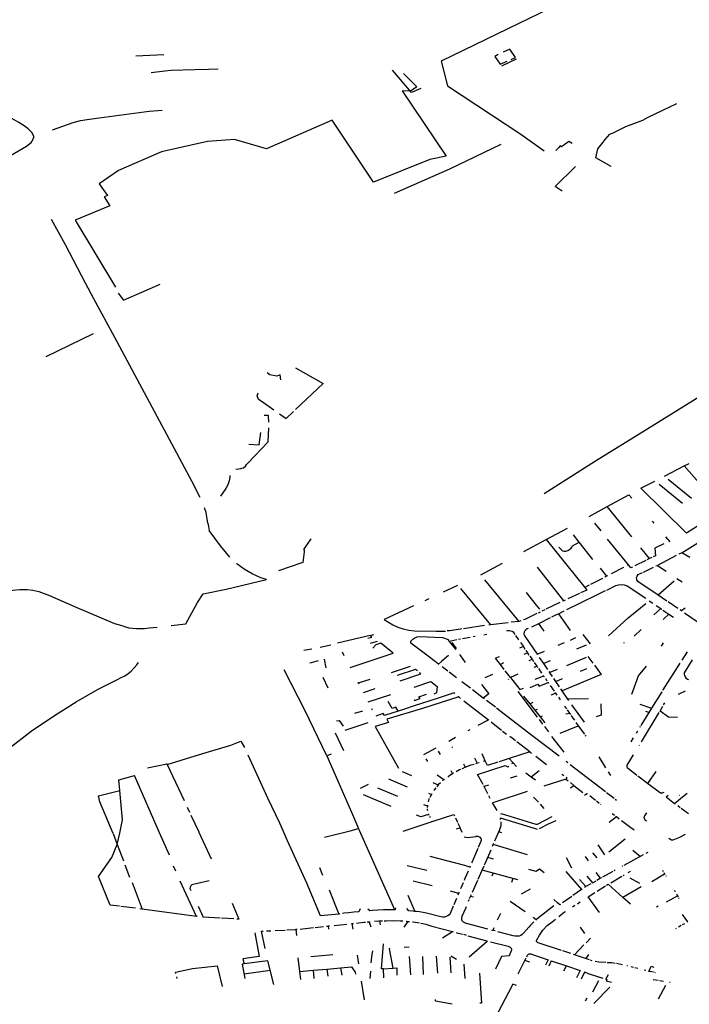
# Model space of a CAD drawing. Extents: x -9.486 to -9.307, y 38.675 to 38.769.
# Drawn here: x -9.415 to -9.41, y 38.732 to 38.739 of the extents above; entities that cross this region are included whole.
import ezdxf

# ---------------------------------------------------------------- set-up
doc = ezdxf.new("R2010")
doc.units = 0

msp = doc.modelspace()

# ---------------------------------------------------------------- linework, layer by layer
at = {"layer": 'muro_ou_vedacao'}
for points in [[(-9.41124, 38.738949), (-9.411728, 38.738711), (-9.412093, 38.738533), (-9.412052, 38.73837), (-9.411571, 38.738054), (-9.411418, 38.737943)], [(-9.4141, 38.738568), (-9.413915, 38.738577)], [(-9.41172, 38.738576), (-9.411741, 38.738563), (-9.411707, 38.738512), (-9.41166, 38.738533)], [(-9.411634, 38.738543), (-9.411606, 38.738557), (-9.411643, 38.738611), (-9.411686, 38.738591)], [(-9.411695, 38.738503), (-9.411598, 38.738548)], [(-9.412341, 38.738452), (-9.412253, 38.738364), (-9.412296, 38.738336), (-9.412349, 38.738337), (-9.41206, 38.737909), (-9.412168, 38.737886), (-9.412538, 38.737738), (-9.41281, 38.738146), (-9.413241, 38.737956), (-9.413452, 38.738018), (-9.413629, 38.738005), (-9.413931, 38.737937), (-9.414214, 38.737815), (-9.414341, 38.737728), (-9.414313, 38.737691)], [(-9.413998, 38.738459), (-9.413908, 38.73847), (-9.413867, 38.738473), (-9.413711, 38.738478), (-9.413623, 38.738481), (-9.413559, 38.738483)], [(-9.412228, 38.738354), (-9.412289, 38.738327), (-9.412413, 38.738474)], [(-9.41103, 38.738001), (-9.411016, 38.738019), (-9.411001, 38.738035), (-9.410985, 38.738053), (-9.410959, 38.738065), (-9.41088, 38.738104), (-9.410805, 38.738132), (-9.410769, 38.738146), (-9.410735, 38.738165), (-9.410637, 38.73821), (-9.410545, 38.738254)], [(-9.414843, 38.737959), (-9.414818, 38.737974), (-9.414787, 38.737998), (-9.414781, 38.738007), (-9.41477, 38.738034), (-9.41477, 38.738039), (-9.414781, 38.738061), (-9.414794, 38.738076), (-9.414807, 38.738088), (-9.414833, 38.738107), (-9.414867, 38.738129), (-9.41493, 38.738166), (-9.41495, 38.738174)], [(-9.414646, 38.738081), (-9.414511, 38.738129), (-9.414463, 38.738142), (-9.414419, 38.73815), (-9.414341, 38.73816), (-9.414176, 38.738183), (-9.414012, 38.738204), (-9.413927, 38.738211)], [(-9.411702, 38.737986), (-9.41204, 38.737823), (-9.412403, 38.737664)], [(-9.411265, 38.737999), (-9.411304, 38.737971), (-9.411312, 38.737977), (-9.411321, 38.737966), (-9.411341, 38.737945)], [(-9.411244, 38.737999), (-9.411255, 38.738006), (-9.411265, 38.737999)], [(-9.411233, 38.737992), (-9.411244, 38.737999)], [(-9.410977, 38.737842), (-9.411077, 38.737897), (-9.411064, 38.737957), (-9.41103, 38.738001)], [(-9.414975, 38.737883), (-9.414843, 38.737959)], [(-9.411299, 38.737679), (-9.411345, 38.737709), (-9.411212, 38.737841)], [(-9.414313, 38.737691), (-9.414285, 38.73765), (-9.414308, 38.737641), (-9.414269, 38.737583), (-9.414497, 38.737489), (-9.414233, 38.737049)], [(-9.414656, 38.737495), (-9.414563, 38.737328), (-9.414431, 38.737076), (-9.414377, 38.736974), (-9.414239, 38.736721), (-9.413734, 38.735776), (-9.413679, 38.735669)], [(-9.414216, 38.73701), (-9.414181, 38.736964), (-9.413939, 38.737069)], [(-9.414379, 38.736742), (-9.414691, 38.736591)], [(-9.413051, 38.736519), (-9.412869, 38.736417), (-9.413051, 38.736245)], [(-9.4101, 38.736508), (-9.41042, 38.736316), (-9.410755, 38.736107), (-9.41108, 38.735905), (-9.411417, 38.735691)], [(-9.413147, 38.736441), (-9.413151, 38.736474), (-9.413174, 38.736464), (-9.41322, 38.736474), (-9.413236, 38.736486)], [(-9.413193, 38.736241), (-9.413275, 38.736299), (-9.413293, 38.736312), (-9.413302, 38.736336), (-9.413296, 38.736355)], [(-9.413155, 38.736216), (-9.413111, 38.736187), (-9.413064, 38.736233)], [(-9.413226, 38.736162), (-9.413227, 38.736205), (-9.413256, 38.736207)], [(-9.413443, 38.735853), (-9.413423, 38.735855), (-9.41341, 38.735857), (-9.413403, 38.735859), (-9.413392, 38.735863), (-9.413379, 38.735874), (-9.413372, 38.735884), (-9.413363, 38.735894), (-9.41323, 38.736033), (-9.413226, 38.736124)], [(-9.413356, 38.736018), (-9.41329, 38.736014), (-9.413278, 38.736095)], [(-9.410626, 38.735807), (-9.410497, 38.735875)], [(-9.410497, 38.735875), (-9.410466, 38.735891)], [(-9.410348, 38.735706), (-9.410497, 38.735875)], [(-9.413481, 38.735813), (-9.413482, 38.7358), (-9.413486, 38.735777), (-9.413494, 38.73575), (-9.413508, 38.735726), (-9.413543, 38.735677)], [(-9.410602, 38.735788), (-9.410449, 38.735663)], [(-9.410363, 38.735509), (-9.410483, 38.735434), (-9.410782, 38.735728), (-9.41069, 38.735774)], [(-9.410508, 38.735627), (-9.410662, 38.735752)], [(-9.411004, 38.735608), (-9.410862, 38.735686), (-9.410841, 38.735662)], [(-9.413627, 38.735498), (-9.413637, 38.735568), (-9.413649, 38.735599)], [(-9.411121, 38.735543), (-9.411004, 38.735608)], [(-9.410842, 38.735409), (-9.411004, 38.735608)], [(-9.413627, 38.735498), (-9.413622, 38.735476), (-9.413617, 38.735451)], [(-9.411405, 38.735391), (-9.411265, 38.735467)], [(-9.411044, 38.735448), (-9.411085, 38.735498)], [(-9.410709, 38.735511), (-9.410698, 38.735498)], [(-9.413482, 38.735275), (-9.413544, 38.73535), (-9.413617, 38.735451)], [(-9.41295, 38.735396), (-9.412999, 38.735326), (-9.412992, 38.735324), (-9.412993, 38.735321), (-9.412994, 38.735311), (-9.413003, 38.73524), (-9.413009, 38.735238), (-9.413163, 38.735187)], [(-9.411187, 38.735374), (-9.411225, 38.735422)], [(-9.410863, 38.735225), (-9.411001, 38.735394)], [(-9.410621, 38.735409), (-9.410592, 38.735377)], [(-9.41155, 38.735313), (-9.411405, 38.735391)], [(-9.411405, 38.735391), (-9.41115, 38.735077)], [(-9.41132, 38.735341), (-9.411297, 38.735318), (-9.411285, 38.735315), (-9.411274, 38.735316), (-9.411261, 38.73532), (-9.41125, 38.735325), (-9.411241, 38.735334), (-9.411236, 38.735342), (-9.411232, 38.73535), (-9.411187, 38.735374)], [(-9.411097, 38.735261), (-9.411187, 38.735374)], [(-9.410725, 38.735266), (-9.410782, 38.735336)], [(-9.410631, 38.735364), (-9.41069, 38.735334), (-9.410686, 38.735285), (-9.410702, 38.735277)], [(-9.410513, 38.735305), (-9.410409, 38.735369)], [(-9.410725, 38.735266), (-9.410742, 38.735258)], [(-9.41071, 38.735273), (-9.410725, 38.735266)], [(-9.41055, 38.735286), (-9.410673, 38.735222)], [(-9.410513, 38.735305), (-9.410533, 38.735295)], [(-9.410461, 38.735274), (-9.410513, 38.735305)], [(-9.41324, 38.735129), (-9.413279, 38.735141), (-9.413336, 38.735167), (-9.413388, 38.735197), (-9.413436, 38.735232), (-9.413437, 38.735233)], [(-9.411834, 38.73516), (-9.411692, 38.735237)], [(-9.411289, 38.73499), (-9.411462, 38.735211)], [(-9.41105, 38.735204), (-9.411007, 38.735151)], [(-9.410896, 38.735208), (-9.410977, 38.735166)], [(-9.410863, 38.735225), (-9.410871, 38.735221)], [(-9.410838, 38.735211), (-9.410848, 38.735206), (-9.410863, 38.735225)], [(-9.41075, 38.735254), (-9.410821, 38.735219)], [(-9.410765, 38.735178), (-9.4107, 38.735209)], [(-9.410683, 38.735218), (-9.410673, 38.735222)], [(-9.410673, 38.735222), (-9.410616, 38.735183)], [(-9.411034, 38.735136), (-9.411113, 38.735096)], [(-9.411007, 38.735151), (-9.411018, 38.735145)], [(-9.411002, 38.735153), (-9.411007, 38.735151)], [(-9.410668, 38.735026), (-9.410803, 38.735116), (-9.410809, 38.735127), (-9.41081, 38.735139), (-9.410807, 38.73515), (-9.4108, 38.735161), (-9.410772, 38.735174)], [(-9.410546, 38.735135), (-9.410512, 38.735113)], [(-9.413867, 38.734827), (-9.41377, 38.734838), (-9.413695, 38.734977), (-9.413658, 38.735035), (-9.413506, 38.735066), (-9.41324, 38.735129)], [(-9.412078, 38.735048), (-9.411985, 38.735091)], [(-9.411582, 38.734854), (-9.411807, 38.735127)], [(-9.41115, 38.735077), (-9.411137, 38.73506), (-9.411178, 38.735041)], [(-9.411122, 38.735092), (-9.41115, 38.735077)], [(-9.411006, 38.73506), (-9.410946, 38.735089), (-9.410928, 38.735094), (-9.410909, 38.735096), (-9.410891, 38.735094), (-9.410873, 38.735088), (-9.41075, 38.735006)], [(-9.410563, 38.735118), (-9.410668, 38.735026)], [(-9.415376, 38.734904), (-9.41526, 38.734947), (-9.415001, 38.73504), (-9.414955, 38.735052), (-9.414908, 38.735059), (-9.414861, 38.735063), (-9.414813, 38.735064), (-9.414775, 38.735059), (-9.414737, 38.73505), (-9.414701, 38.735038), (-9.414667, 38.735023), (-9.414503, 38.734952), (-9.41424, 38.734841), (-9.414216, 38.734834), (-9.414192, 38.734827), (-9.414168, 38.734819), (-9.414145, 38.734811), (-9.41412, 38.734809), (-9.414094, 38.734808), (-9.414068, 38.734808), (-9.414042, 38.734808), (-9.414012, 38.734811), (-9.413959, 38.734817)], [(-9.411966, 38.735069), (-9.41177, 38.734832)], [(-9.411445, 38.734935), (-9.411467, 38.734961), (-9.411534, 38.735044)], [(-9.411268, 38.734932), (-9.411071, 38.735029), (-9.411015, 38.735056)], [(-9.411186, 38.735037), (-9.411261, 38.735003)], [(-9.410611, 38.734987), (-9.410668, 38.735026)], [(-9.412275, 38.734956), (-9.412468, 38.734867), (-9.412411, 38.734831), (-9.412379, 38.734816), (-9.412344, 38.734804), (-9.412307, 38.734797), (-9.41227, 38.734793), (-9.412126, 38.73479), (-9.412104, 38.734789), (-9.412082, 38.734789), (-9.412065, 38.73479)], [(-9.412175, 38.735002), (-9.412202, 38.73499)], [(-9.411314, 38.734978), (-9.411406, 38.734934)], [(-9.411289, 38.73499), (-9.411297, 38.734986)], [(-9.411279, 38.734994), (-9.411289, 38.73499)], [(-9.410995, 38.73476), (-9.410865, 38.734877), (-9.410749, 38.734972)], [(-9.410728, 38.73499), (-9.410703, 38.734973)], [(-9.410681, 38.734958), (-9.410652, 38.734938)], [(-9.41054, 38.734939), (-9.410603, 38.734982)], [(-9.410492, 38.734941), (-9.410516, 38.734924)], [(-9.411465, 38.734905), (-9.411545, 38.734867), (-9.411552, 38.734864)], [(-9.411444, 38.734915), (-9.411457, 38.734909)], [(-9.411452, 38.734841), (-9.411376, 38.734879)], [(-9.411413, 38.73493), (-9.411433, 38.73492)], [(-9.411367, 38.734883), (-9.411341, 38.734896), (-9.411324, 38.734904)], [(-9.411324, 38.734904), (-9.411285, 38.734923)], [(-9.411324, 38.734904), (-9.411246, 38.734795)], [(-9.410698, 38.734898), (-9.410652, 38.734938)], [(-9.410652, 38.734938), (-9.410644, 38.734933)], [(-9.410637, 38.734928), (-9.410598, 38.734901)], [(-9.410635, 38.734867), (-9.410598, 38.734901)], [(-9.410598, 38.734901), (-9.410568, 38.734881)], [(-9.410516, 38.734924), (-9.410524, 38.734929)], [(-9.410511, 38.73492), (-9.410516, 38.734924)], [(-9.410413, 38.734851), (-9.410496, 38.734909)], [(-9.41181, 38.734826), (-9.411947, 38.734806)], [(-9.41177, 38.734832), (-9.41178, 38.73483)], [(-9.411653, 38.734845), (-9.41177, 38.734832)], [(-9.411582, 38.734854), (-9.411633, 38.734848)], [(-9.411571, 38.734857), (-9.411582, 38.734854)], [(-9.411498, 38.734819), (-9.411452, 38.734841)], [(-9.411418, 38.734789), (-9.411452, 38.734841)], [(-9.412576, 38.734743), (-9.41255, 38.73475), (-9.412561, 38.734761), (-9.412774, 38.734711)], [(-9.412561, 38.734761), (-9.412535, 38.734767)], [(-9.412111, 38.734573), (-9.412134, 38.734591), (-9.41214, 38.734595), (-9.412171, 38.734619), (-9.412292, 38.734712), (-9.412293, 38.734715), (-9.412294, 38.734718), (-9.412294, 38.73472), (-9.412293, 38.734723), (-9.412291, 38.734726), (-9.412289, 38.734728), (-9.412279, 38.734738), (-9.412266, 38.734746), (-9.412251, 38.734752), (-9.412235, 38.734755), (-9.412084, 38.734749), (-9.412047, 38.734734), (-9.412043, 38.734725), (-9.411997, 38.73467)], [(-9.411967, 38.734803), (-9.412039, 38.734793), (-9.412055, 38.734791)], [(-9.411957, 38.734805), (-9.411967, 38.734803)], [(-9.411954, 38.734741), (-9.411904, 38.734751)], [(-9.411884, 38.734755), (-9.41187, 38.734757)], [(-9.411814, 38.734765), (-9.411793, 38.734769)], [(-9.411663, 38.734792), (-9.411655, 38.734794), (-9.411645, 38.734794), (-9.411636, 38.734793), (-9.411628, 38.73479), (-9.411621, 38.734785), (-9.41161, 38.734768)], [(-9.411605, 38.734762), (-9.411585, 38.734732)], [(-9.411523, 38.734807), (-9.411528, 38.734804), (-9.411537, 38.734799), (-9.411544, 38.734791), (-9.411549, 38.734783), (-9.41155, 38.734773), (-9.411549, 38.734764), (-9.411544, 38.734756), (-9.411463, 38.734638), (-9.411416, 38.734658)], [(-9.411211, 38.734746), (-9.411247, 38.734729)], [(-9.411163, 38.734767), (-9.411116, 38.734707)], [(-9.410781, 38.734801), (-9.410827, 38.734757)], [(-9.412889, 38.734685), (-9.412818, 38.734701)], [(-9.412692, 38.734552), (-9.412408, 38.734645), (-9.412489, 38.734711), (-9.412523, 38.7347), (-9.412542, 38.734678)], [(-9.412559, 38.734711), (-9.412513, 38.734723)], [(-9.412027, 38.734723), (-9.41203, 38.734727), (-9.41199, 38.734735)], [(-9.411992, 38.734676), (-9.412022, 38.734716)], [(-9.41198, 38.734737), (-9.411966, 38.734739)], [(-9.411554, 38.734688), (-9.411579, 38.734678)], [(-9.411573, 38.734715), (-9.411554, 38.734688)], [(-9.411542, 38.734669), (-9.411554, 38.734688)], [(-9.411286, 38.734713), (-9.411328, 38.734696)], [(-9.411141, 38.734697), (-9.411205, 38.734672)], [(-9.41089, 38.73471), (-9.410894, 38.734713)], [(-9.410647, 38.734692), (-9.410634, 38.734713)], [(-9.412996, 38.734664), (-9.412943, 38.734674)], [(-9.412745, 38.734655), (-9.412733, 38.73463)], [(-9.412046, 38.734631), (-9.412058, 38.73462), (-9.412091, 38.734591), (-9.412111, 38.734573)], [(-9.411964, 38.734627), (-9.411971, 38.734637)], [(-9.411935, 38.734584), (-9.411964, 38.734627)], [(-9.411712, 38.734622), (-9.411738, 38.734612)], [(-9.411548, 38.734638), (-9.411526, 38.734647)], [(-9.411537, 38.734662), (-9.411526, 38.734647)], [(-9.411526, 38.734647), (-9.411517, 38.734633)], [(-9.411512, 38.734626), (-9.411497, 38.734605)], [(-9.41142, 38.734577), (-9.411448, 38.734617)], [(-9.411268, 38.734565), (-9.41114, 38.734618)], [(-9.411096, 38.734579), (-9.411129, 38.734623)], [(-9.410478, 38.734654), (-9.410513, 38.7346)], [(-9.415326, 38.73391), (-9.415202, 38.733936), (-9.415048, 38.733962), (-9.41501, 38.733971), (-9.414933, 38.73402), (-9.414786, 38.734132), (-9.414634, 38.734237), (-9.414492, 38.734325), (-9.414347, 38.734409), (-9.414219, 38.734473), (-9.414195, 38.734485), (-9.414171, 38.734497), (-9.41415, 38.734511), (-9.41413, 38.734526), (-9.414093, 38.734569), (-9.414081, 38.734583)], [(-9.412901, 38.734596), (-9.412948, 38.734582), (-9.412957, 38.734579)], [(-9.412848, 38.734548), (-9.412861, 38.734605)], [(-9.41242, 38.734519), (-9.412295, 38.734561)], [(-9.412108, 38.734571), (-9.412111, 38.734573)], [(-9.412049, 38.734526), (-9.412087, 38.734555)], [(-9.411705, 38.73457), (-9.411738, 38.734612)], [(-9.411684, 38.734581), (-9.411705, 38.73457)], [(-9.41168, 38.734538), (-9.411705, 38.73457)], [(-9.411515, 38.734597), (-9.411497, 38.734605)], [(-9.411497, 38.734605), (-9.411488, 38.734591)], [(-9.411483, 38.734585), (-9.411466, 38.73456)], [(-9.411483, 38.734553), (-9.411466, 38.73456)], [(-9.411466, 38.73456), (-9.41146, 38.734551)], [(-9.411377, 38.734596), (-9.41142, 38.734577)], [(-9.411394, 38.734539), (-9.41142, 38.734577)], [(-9.411086, 38.734566), (-9.411042, 38.734506), (-9.411299, 38.734399)], [(-9.410842, 38.734377), (-9.410797, 38.734496), (-9.410746, 38.73456)], [(-9.410526, 38.734579), (-9.410637, 38.734404), (-9.41064, 38.7344)], [(-9.410446, 38.734601), (-9.410498, 38.734517)], [(-9.412845, 38.733972), (-9.412986, 38.734266), (-9.413126, 38.734535)], [(-9.41287, 38.734488), (-9.412839, 38.734418)], [(-9.41225, 38.734529), (-9.412263, 38.734538), (-9.412383, 38.734498)], [(-9.412362, 38.734464), (-9.412227, 38.73451), (-9.412237, 38.734518)], [(-9.411992, 38.734483), (-9.412042, 38.734521)], [(-9.411756, 38.734506), (-9.411807, 38.734483)], [(-9.411639, 38.734486), (-9.411674, 38.73453)], [(-9.41159, 38.734508), (-9.411639, 38.734486)], [(-9.411421, 38.734495), (-9.411479, 38.734472)], [(-9.411455, 38.734544), (-9.411434, 38.734514)], [(-9.411424, 38.7345), (-9.411421, 38.734495)], [(-9.411421, 38.734495), (-9.411418, 38.734492)], [(-9.41138, 38.734519), (-9.411384, 38.734525)], [(-9.411332, 38.734538), (-9.41138, 38.734519)], [(-9.411379, 38.734517), (-9.41138, 38.734519)], [(-9.411362, 38.734492), (-9.411379, 38.734517)], [(-9.411178, 38.734528), (-9.411137, 38.734544)], [(-9.410498, 38.734517), (-9.410498, 38.734505)], [(-9.410498, 38.734505), (-9.410496, 38.7345), (-9.410494, 38.734494)], [(-9.410494, 38.734494), (-9.410487, 38.734483)], [(-9.412642, 38.734454), (-9.412637, 38.734443)], [(-9.412563, 38.734472), (-9.412639, 38.734448)], [(-9.412272, 38.734423), (-9.412162, 38.734459), (-9.412119, 38.734427), (-9.412125, 38.734384), (-9.412143, 38.734377)], [(-9.411902, 38.734415), (-9.411916, 38.734427), (-9.411957, 38.734457)], [(-9.411829, 38.73444), (-9.411781, 38.734378), (-9.411817, 38.73435)], [(-9.411654, 38.734476), (-9.411651, 38.734472)], [(-9.411639, 38.734486), (-9.411577, 38.734406), (-9.411552, 38.734416)], [(-9.41151, 38.73442), (-9.411458, 38.734441), (-9.41145, 38.734429), (-9.411391, 38.734452)], [(-9.411409, 38.734478), (-9.411399, 38.734463)], [(-9.411394, 38.734456), (-9.411391, 38.734452)], [(-9.411391, 38.734452), (-9.411388, 38.734448)], [(-9.411378, 38.734434), (-9.411352, 38.734396)], [(-9.41134, 38.73446), (-9.411353, 38.734478)], [(-9.41134, 38.73446), (-9.411296, 38.734479)], [(-9.411317, 38.734425), (-9.41134, 38.73446)], [(-9.410487, 38.734483), (-9.410476, 38.734475)], [(-9.410476, 38.734475), (-9.41047, 38.734472)], [(-9.41253, 38.73441), (-9.412606, 38.734385)], [(-9.412573, 38.734325), (-9.412425, 38.734373)], [(-9.411978, 38.734358), (-9.412216, 38.734282), (-9.412451, 38.734211), (-9.41244, 38.734189), (-9.412527, 38.734164), (-9.412374, 38.733891)], [(-9.412271, 38.734342), (-9.412268, 38.734335), (-9.412232, 38.734347), (-9.41224, 38.734358), (-9.412191, 38.734375)], [(-9.412004, 38.734381), (-9.412009, 38.734385), (-9.412107, 38.734353)], [(-9.411985, 38.734363), (-9.411978, 38.734358)], [(-9.411978, 38.734358), (-9.411966, 38.734348)], [(-9.411817, 38.73435), (-9.411887, 38.734404)], [(-9.411461, 38.734226), (-9.411587, 38.734393)], [(-9.41151, 38.734313), (-9.41155, 38.734363)], [(-9.411371, 38.734372), (-9.411343, 38.734383)], [(-9.411347, 38.734389), (-9.411344, 38.734385), (-9.411343, 38.734383)], [(-9.411343, 38.734383), (-9.411334, 38.73437)], [(-9.411299, 38.734399), (-9.411307, 38.734411)], [(-9.411261, 38.734343), (-9.411299, 38.734399)], [(-9.410644, 38.734392), (-9.410712, 38.734284)], [(-9.410534, 38.734377), (-9.410488, 38.734399)], [(-9.412107, 38.734353), (-9.412278, 38.734297), (-9.412335, 38.734277), (-9.412466, 38.734235), (-9.412474, 38.734249), (-9.412523, 38.734232)], [(-9.412377, 38.734264), (-9.412391, 38.73429), (-9.412416, 38.734282), (-9.412441, 38.734328)], [(-9.411945, 38.734332), (-9.411784, 38.734208)], [(-9.41181, 38.734345), (-9.411817, 38.73435)], [(-9.411738, 38.73429), (-9.411796, 38.734334)], [(-9.411492, 38.734321), (-9.41151, 38.734313)], [(-9.411476, 38.73427), (-9.41151, 38.734313)], [(-9.411324, 38.734356), (-9.411312, 38.734339)], [(-9.411283, 38.734297), (-9.411271, 38.73428)], [(-9.411127, 38.734346), (-9.411261, 38.734343)], [(-9.411255, 38.734334), (-9.411261, 38.734343)], [(-9.411153, 38.734193), (-9.411236, 38.734307)], [(-9.411045, 38.734312), (-9.411043, 38.734239), (-9.411076, 38.734228)], [(-9.41079, 38.734311), (-9.410712, 38.734284), (-9.410729, 38.734256), (-9.410749, 38.734262)], [(-9.410655, 38.734265), (-9.410637, 38.734297)], [(-9.410633, 38.734305), (-9.410624, 38.73432)], [(-9.412611, 38.734264), (-9.412663, 38.734249)], [(-9.412544, 38.734271), (-9.412549, 38.73428)], [(-9.411319, 38.73397), (-9.411498, 38.734105), (-9.411679, 38.734244), (-9.411731, 38.734284)], [(-9.411463, 38.734276), (-9.411476, 38.73427)], [(-9.411442, 38.734227), (-9.411476, 38.73427)], [(-9.411431, 38.734232), (-9.411442, 38.734227)], [(-9.411274, 38.734247), (-9.411252, 38.734252)], [(-9.411267, 38.734273), (-9.411252, 38.734252)], [(-9.411252, 38.734252), (-9.411245, 38.734242)], [(-9.41124, 38.734235), (-9.411228, 38.734218), (-9.411219, 38.734205)], [(-9.410729, 38.734256), (-9.410782, 38.73417)], [(-9.410779, 38.734063), (-9.410661, 38.734256)], [(-9.410656, 38.734263), (-9.410655, 38.734265)], [(-9.410542, 38.734223), (-9.410601, 38.734225), (-9.410655, 38.734265)], [(-9.412781, 38.7342), (-9.412764, 38.734204), (-9.412738, 38.734166)], [(-9.412725, 38.73414), (-9.412573, 38.734189)], [(-9.411851, 38.734172), (-9.411784, 38.734208)], [(-9.411784, 38.734208), (-9.411781, 38.734206)], [(-9.411766, 38.734194), (-9.411698, 38.73414)], [(-9.411426, 38.73418), (-9.411448, 38.73421)], [(-9.41141, 38.734187), (-9.411442, 38.734227)], [(-9.411386, 38.734128), (-9.411413, 38.734164)], [(-9.411312, 38.734121), (-9.411193, 38.734169)], [(-9.411209, 38.734191), (-9.411193, 38.734169)], [(-9.411193, 38.734169), (-9.411153, 38.734113)], [(-9.412734, 38.734004), (-9.412788, 38.734119)], [(-9.411917, 38.734137), (-9.411904, 38.734144)], [(-9.411691, 38.734134), (-9.411664, 38.734113)], [(-9.411148, 38.734106), (-9.411144, 38.7341)], [(-9.410805, 38.734132), (-9.410814, 38.734118)], [(-9.410787, 38.734163), (-9.41079, 38.734158)], [(-9.413894, 38.733915), (-9.413709, 38.733971), (-9.413616, 38.733999), (-9.413475, 38.734041), (-9.413409, 38.734068), (-9.413386, 38.734025)], [(-9.412044, 38.734068), (-9.411999, 38.734093)], [(-9.411642, 38.734095), (-9.411639, 38.734098), (-9.411606, 38.734072)], [(-9.411511, 38.733998), (-9.411596, 38.734063)], [(-9.411285, 38.733996), (-9.411366, 38.734098)], [(-9.410832, 38.73409), (-9.410849, 38.734063)], [(-9.410794, 38.734038), (-9.410791, 38.734042)], [(-9.413129, 38.733475), (-9.413154, 38.733529), (-9.413233, 38.733693), (-9.413361, 38.733975), (-9.413361, 38.733976)], [(-9.412817, 38.733982), (-9.412845, 38.733972)], [(-9.412845, 38.733972), (-9.412775, 38.733812), (-9.412682, 38.733602), (-9.412636, 38.733494)], [(-9.412207, 38.733979), (-9.412127, 38.734024)], [(-9.412113, 38.734002), (-9.412101, 38.73398)], [(-9.412024, 38.734031), (-9.41202, 38.734026)], [(-9.411804, 38.733938), (-9.411825, 38.733985)], [(-9.411511, 38.733998), (-9.411647, 38.733953)], [(-9.411511, 38.733998), (-9.4115, 38.733989)], [(-9.410809, 38.733843), (-9.410866, 38.733887), (-9.410869, 38.73389), (-9.41087, 38.733892), (-9.410871, 38.733893), (-9.410872, 38.733896), (-9.410873, 38.733898), (-9.410873, 38.7339), (-9.410874, 38.733902), (-9.410873, 38.733904), (-9.410873, 38.733906), (-9.410873, 38.733908), (-9.410872, 38.73391), (-9.410831, 38.733978)], [(-9.414022, 38.733893), (-9.413896, 38.733919)], [(-9.413897, 38.733921), (-9.413896, 38.733919)], [(-9.413896, 38.733919), (-9.413782, 38.733677)], [(-9.412194, 38.733951), (-9.412183, 38.733934)], [(-9.411947, 38.733918), (-9.411936, 38.733896)], [(-9.411936, 38.733896), (-9.411896, 38.733911), (-9.411877, 38.733916)], [(-9.411874, 38.733959), (-9.411857, 38.733922)], [(-9.411857, 38.733922), (-9.411868, 38.733919)], [(-9.411844, 38.733926), (-9.411857, 38.733922)], [(-9.411818, 38.733782), (-9.411855, 38.733848), (-9.411674, 38.733907), (-9.411656, 38.733898), (-9.411649, 38.733903)], [(-9.411804, 38.733938), (-9.411817, 38.733934)], [(-9.411721, 38.733929), (-9.41179, 38.733907), (-9.411804, 38.733938)], [(-9.411647, 38.733953), (-9.411712, 38.733932)], [(-9.411647, 38.733953), (-9.411598, 38.733902)], [(-9.411629, 38.73392), (-9.411621, 38.733926)], [(-9.411472, 38.733968), (-9.411401, 38.733915)], [(-9.411261, 38.733925), (-9.411272, 38.733933)], [(-9.411014, 38.733734), (-9.411246, 38.733913)], [(-9.411059, 38.733964), (-9.411014, 38.733892)], [(-9.414204, 38.733744), (-9.414211, 38.733813), (-9.414107, 38.733843)], [(-9.413943, 38.733466), (-9.414107, 38.733843)], [(-9.412349, 38.733868), (-9.412288, 38.733842)], [(-9.412076, 38.733814), (-9.412119, 38.733844)], [(-9.412019, 38.733853), (-9.412044, 38.733837), (-9.41205, 38.733832)], [(-9.412031, 38.733875), (-9.412019, 38.733853)], [(-9.412013, 38.733857), (-9.412019, 38.733853)], [(-9.411967, 38.733882), (-9.411974, 38.733879), (-9.411996, 38.733866)], [(-9.411951, 38.733889), (-9.411959, 38.733885)], [(-9.411936, 38.733896), (-9.411951, 38.733889)], [(-9.411502, 38.733831), (-9.411538, 38.733857)], [(-9.41145, 38.733873), (-9.411502, 38.733831)], [(-9.411301, 38.733851), (-9.411289, 38.733843)], [(-9.410997, 38.733865), (-9.410982, 38.733841)], [(-9.410683, 38.733869), (-9.410738, 38.73379)], [(-9.412623, 38.733758), (-9.41257, 38.733786)], [(-9.412439, 38.733819), (-9.412316, 38.733767)], [(-9.412149, 38.733797), (-9.412113, 38.733781)], [(-9.412113, 38.733781), (-9.412123, 38.733768)], [(-9.412099, 38.733794), (-9.412111, 38.733783), (-9.412113, 38.733781)], [(-9.412076, 38.733814), (-9.41208, 38.733811), (-9.412086, 38.733806)], [(-9.412072, 38.733817), (-9.412076, 38.733814)], [(-9.411783, 38.733778), (-9.411811, 38.733769)], [(-9.411638, 38.733826), (-9.411594, 38.73384)], [(-9.411475, 38.733812), (-9.411502, 38.733831)], [(-9.411276, 38.733818), (-9.41142, 38.733773)], [(-9.411273, 38.733832), (-9.411266, 38.733827), (-9.411276, 38.733818)], [(-9.411276, 38.733818), (-9.41126, 38.733806)], [(-9.411245, 38.733795), (-9.411223, 38.733777)], [(-9.411245, 38.733762), (-9.411223, 38.733777)], [(-9.411223, 38.733777), (-9.411163, 38.733731)], [(-9.410738, 38.73379), (-9.410802, 38.733838)], [(-9.410653, 38.733726), (-9.410738, 38.73379)], [(-9.414249, 38.733462), (-9.414335, 38.733669), (-9.414344, 38.733708), (-9.414204, 38.733744)], [(-9.414205, 38.733463), (-9.414186, 38.73355), (-9.414204, 38.733744)], [(-9.412423, 38.733638), (-9.412603, 38.733714)], [(-9.412512, 38.733762), (-9.412381, 38.733706)], [(-9.412178, 38.733726), (-9.412158, 38.733717)], [(-9.412158, 38.733717), (-9.412168, 38.733698)], [(-9.412155, 38.733722), (-9.412158, 38.733717)], [(-9.412129, 38.733761), (-9.412137, 38.733751), (-9.412142, 38.733743)], [(-9.411811, 38.733769), (-9.411814, 38.733774)], [(-9.411787, 38.733722), (-9.411811, 38.733769)], [(-9.411528, 38.733738), (-9.411742, 38.733667), (-9.411756, 38.733662)], [(-9.411152, 38.733712), (-9.411145, 38.733717)], [(-9.411148, 38.73372), (-9.411145, 38.733717)], [(-9.411145, 38.733717), (-9.411135, 38.733723), (-9.411132, 38.733721)], [(-9.410958, 38.73369), (-9.411007, 38.733728)], [(-9.410632, 38.733731), (-9.410639, 38.733728), (-9.410643, 38.733727), (-9.410653, 38.733726)], [(-9.410528, 38.733713), (-9.410526, 38.733712)], [(-9.410479, 38.733723), (-9.410509, 38.733699)], [(-9.41221, 38.733651), (-9.412184, 38.733642)], [(-9.412184, 38.733648), (-9.412184, 38.733642)], [(-9.412172, 38.73369), (-9.412175, 38.733686), (-9.412179, 38.73367)], [(-9.411771, 38.733691), (-9.41178, 38.733709)], [(-9.411727, 38.733612), (-9.411756, 38.733662)], [(-9.411455, 38.733666), (-9.411487, 38.7337)], [(-9.411418, 38.733626), (-9.411442, 38.733653)], [(-9.411118, 38.73371), (-9.411081, 38.733681)], [(-9.411074, 38.733675), (-9.411055, 38.73366)], [(-9.411048, 38.733654), (-9.411045, 38.733651)], [(-9.410943, 38.733678), (-9.410951, 38.733685)], [(-9.410603, 38.733711), (-9.410617, 38.733699)], [(-9.410561, 38.733657), (-9.410617, 38.733699)], [(-9.410509, 38.733699), (-9.410561, 38.733657)], [(-9.410555, 38.733653), (-9.410561, 38.733657)], [(-9.410511, 38.7337), (-9.410509, 38.733699)], [(-9.413762, 38.733634), (-9.413746, 38.733601)], [(-9.412178, 38.733586), (-9.412227, 38.733571), (-9.412255, 38.733581)], [(-9.412184, 38.733642), (-9.412185, 38.733631)], [(-9.412185, 38.733623), (-9.412185, 38.733619), (-9.412184, 38.733613)], [(-9.412178, 38.73359), (-9.412178, 38.733586)], [(-9.412178, 38.733586), (-9.412175, 38.733581)], [(-9.412152, 38.733539), (-9.41201, 38.733585), (-9.412007, 38.733578)], [(-9.411701, 38.733588), (-9.4117, 38.733592), (-9.411471, 38.733522), (-9.41146, 38.733522), (-9.411365, 38.733572)], [(-9.410971, 38.733593), (-9.410956, 38.733581)], [(-9.410745, 38.733542), (-9.410753, 38.733548), (-9.410755, 38.73355), (-9.410756, 38.733553), (-9.410757, 38.733555), (-9.410758, 38.733558), (-9.410759, 38.73356), (-9.41076, 38.733563), (-9.41076, 38.733566), (-9.41076, 38.733568), (-9.410759, 38.733571), (-9.410758, 38.733574), (-9.410757, 38.733576), (-9.410756, 38.733579), (-9.410754, 38.733581), (-9.410744, 38.733596)], [(-9.410524, 38.73363), (-9.41054, 38.733642)], [(-9.410469, 38.73359), (-9.410517, 38.733625)], [(-9.413684, 38.733468), (-9.413684, 38.733469), (-9.413736, 38.733579)], [(-9.412323, 38.733483), (-9.412152, 38.733539)], [(-9.412171, 38.733573), (-9.412167, 38.733566)], [(-9.412155, 38.733544), (-9.412152, 38.733539)], [(-9.412, 38.733563), (-9.411987, 38.733535)], [(-9.411984, 38.733528), (-9.411969, 38.733498)], [(-9.411708, 38.73349), (-9.411703, 38.7335), (-9.4117, 38.733514), (-9.411699, 38.733529), (-9.4117, 38.733538)], [(-9.411704, 38.733561), (-9.411704, 38.733565)], [(-9.41148, 38.733493), (-9.411704, 38.733561)], [(-9.411703, 38.733554), (-9.411704, 38.733561)], [(-9.411448, 38.733493), (-9.411388, 38.733524), (-9.411339, 38.733546)], [(-9.410991, 38.733536), (-9.410943, 38.733572)], [(-9.410948, 38.733576), (-9.410943, 38.733572)], [(-9.410943, 38.733572), (-9.410924, 38.733557)], [(-9.410849, 38.733499), (-9.410909, 38.733545)], [(-9.414249, 38.733462), (-9.414222, 38.733388)], [(-9.414222, 38.733388), (-9.414205, 38.733463)], [(-9.413879, 38.733318), (-9.413943, 38.733466)], [(-9.413602, 38.733293), (-9.413684, 38.733468)], [(-9.412765, 38.732932), (-9.412886, 38.732921), (-9.412977, 38.733135), (-9.413102, 38.733413), (-9.413129, 38.733475)], [(-9.41286, 38.733436), (-9.412692, 38.733479)], [(-9.412692, 38.733479), (-9.412636, 38.733494)], [(-9.41263, 38.73348), (-9.412636, 38.733494)], [(-9.412398, 38.732959), (-9.41263, 38.73348)], [(-9.412343, 38.733477), (-9.412323, 38.733483)], [(-9.411993, 38.733491), (-9.411969, 38.733498)], [(-9.411964, 38.733487), (-9.411969, 38.733498)], [(-9.411955, 38.733467), (-9.411964, 38.733487)], [(-9.411741, 38.733413), (-9.411716, 38.733471)], [(-9.411716, 38.733471), (-9.411709, 38.733487), (-9.411708, 38.73349)], [(-9.411695, 38.733466), (-9.411716, 38.733471)], [(-9.411461, 38.733487), (-9.41148, 38.733493)], [(-9.410827, 38.733483), (-9.410849, 38.733499)], [(-9.410492, 38.733454), (-9.410528, 38.733435), (-9.410572, 38.733417), (-9.41058, 38.733417), (-9.410598, 38.733429)], [(-9.411942, 38.73344), (-9.411918, 38.733434), (-9.411867, 38.733442), (-9.411863, 38.733444), (-9.411858, 38.733444), (-9.411853, 38.733444), (-9.411849, 38.733442), (-9.411839, 38.733436), (-9.411835, 38.733431), (-9.411832, 38.733427), (-9.411831, 38.733421), (-9.411832, 38.733416), (-9.411851, 38.73337)], [(-9.411757, 38.733377), (-9.411752, 38.733389)], [(-9.411752, 38.733389), (-9.411748, 38.733398)], [(-9.411527, 38.73332), (-9.411752, 38.733389)], [(-9.410992, 38.73334), (-9.410885, 38.733427)], [(-9.414207, 38.732984), (-9.414267, 38.732991), (-9.414344, 38.733178), (-9.414257, 38.733304), (-9.414222, 38.733388)], [(-9.414222, 38.733388), (-9.41418, 38.733281)], [(-9.411854, 38.733362), (-9.411891, 38.733274), (-9.411894, 38.733268)], [(-9.411809, 38.733255), (-9.411805, 38.733265), (-9.411766, 38.733354)], [(-9.411099, 38.733334), (-9.411072, 38.733302)], [(-9.411064, 38.733387), (-9.41102, 38.733322)], [(-9.410835, 38.733352), (-9.410785, 38.733311)], [(-9.410736, 38.733337), (-9.41075, 38.73333)], [(-9.411939, 38.73325), (-9.412166, 38.733309)], [(-9.41175, 38.733293), (-9.411788, 38.733304)], [(-9.411236, 38.733233), (-9.411271, 38.733301)], [(-9.411149, 38.733311), (-9.411129, 38.733281)], [(-9.410766, 38.733321), (-9.410894, 38.733251)], [(-9.414138, 38.733173), (-9.41417, 38.733254)], [(-9.413837, 38.733214), (-9.413851, 38.733247)], [(-9.41287, 38.733185), (-9.412891, 38.733235)], [(-9.412316, 38.733252), (-9.412187, 38.73322)], [(-9.411905, 38.733241), (-9.411939, 38.73325)], [(-9.411917, 38.733213), (-9.411938, 38.733165)], [(-9.411905, 38.733241), (-9.411908, 38.733235)], [(-9.411903, 38.733246), (-9.411905, 38.733241)], [(-9.41185, 38.733162), (-9.411824, 38.733221)], [(-9.411824, 38.733221), (-9.411812, 38.733248)], [(-9.41159, 38.733157), (-9.411824, 38.733221)], [(-9.411752, 38.733201), (-9.411761, 38.73318)], [(-9.411418, 38.733203), (-9.411447, 38.733228), (-9.41147, 38.733211), (-9.411519, 38.733225)], [(-9.411276, 38.733212), (-9.411172, 38.733093)], [(-9.411047, 38.733167), (-9.411075, 38.733206)], [(-9.410966, 38.733212), (-9.411034, 38.733174)], [(-9.41095, 38.733221), (-9.410958, 38.733216)], [(-9.410902, 38.733247), (-9.410907, 38.733244)], [(-9.410853, 38.733212), (-9.410868, 38.733203)], [(-9.410711, 38.733147), (-9.410626, 38.733196)], [(-9.41064, 38.733219), (-9.410635, 38.733211)], [(-9.410631, 38.733204), (-9.410626, 38.733196)], [(-9.410626, 38.733196), (-9.410623, 38.733192)], [(-9.414124, 38.73314), (-9.414058, 38.732964)], [(-9.4137, 38.732915), (-9.413809, 38.733148)], [(-9.413617, 38.733151), (-9.413722, 38.733126), (-9.413732, 38.733123), (-9.413739, 38.733117), (-9.413743, 38.733109), (-9.413744, 38.733101), (-9.413737, 38.733086)], [(-9.412152, 38.733117), (-9.412278, 38.733149)], [(-9.411949, 38.733138), (-9.411966, 38.733098)], [(-9.411938, 38.733165), (-9.411943, 38.733152)], [(-9.411888, 38.733076), (-9.411853, 38.733155)], [(-9.411622, 38.733166), (-9.411632, 38.73314)], [(-9.411185, 38.733159), (-9.411143, 38.733113)], [(-9.411111, 38.733131), (-9.411143, 38.733113)], [(-9.411098, 38.733138), (-9.411134, 38.733181)], [(-9.411098, 38.733138), (-9.411104, 38.733135)], [(-9.411079, 38.733149), (-9.411098, 38.733138)], [(-9.411047, 38.733167), (-9.411071, 38.733153)], [(-9.411041, 38.73317), (-9.411047, 38.733167)], [(-9.410979, 38.733138), (-9.410907, 38.733182)], [(-9.410898, 38.733186), (-9.410892, 38.73319)], [(-9.410788, 38.733133), (-9.410852, 38.733168)], [(-9.410619, 38.733185), (-9.410615, 38.73318)], [(-9.412829, 38.733091), (-9.412765, 38.732932)], [(-9.412034, 38.733084), (-9.411979, 38.733069)], [(-9.411979, 38.733069), (-9.411984, 38.733056)], [(-9.411976, 38.733076), (-9.411979, 38.733069)], [(-9.411567, 38.733064), (-9.411507, 38.733098)], [(-9.411172, 38.733093), (-9.411229, 38.733053)], [(-9.411167, 38.733097), (-9.411172, 38.733093)], [(-9.411143, 38.733113), (-9.411145, 38.733112), (-9.411152, 38.733107)], [(-9.411129, 38.733045), (-9.411084, 38.733073)], [(-9.411069, 38.733082), (-9.411015, 38.733117)], [(-9.411008, 38.733121), (-9.410996, 38.733129), (-9.4109, 38.733041)], [(-9.41078, 38.73311), (-9.4109, 38.733041)], [(-9.410562, 38.733086), (-9.410558, 38.733079)], [(-9.413467, 38.733004), (-9.413422, 38.732898), (-9.413436, 38.732899)], [(-9.412312, 38.733057), (-9.412266, 38.73295)], [(-9.411994, 38.733034), (-9.412011, 38.732993)], [(-9.411915, 38.733016), (-9.41191, 38.733027)], [(-9.411907, 38.733034), (-9.411901, 38.733048)], [(-9.411901, 38.733048), (-9.411895, 38.733061)], [(-9.411881, 38.733044), (-9.411901, 38.733048)], [(-9.411541, 38.732946), (-9.411641, 38.733015)], [(-9.41133, 38.733006), (-9.411354, 38.733028)], [(-9.41133, 38.733006), (-9.411333, 38.733003)], [(-9.411311, 38.732995), (-9.411314, 38.732992), (-9.41133, 38.733006)], [(-9.411236, 38.733048), (-9.411296, 38.733005)], [(-9.411199, 38.733), (-9.41118, 38.733012)], [(-9.411054, 38.732942), (-9.411129, 38.733045)], [(-9.410851, 38.732996), (-9.4109, 38.733041)], [(-9.410613, 38.733013), (-9.410541, 38.733051)], [(-9.410549, 38.733064), (-9.410541, 38.733051)], [(-9.410541, 38.733051), (-9.410538, 38.733046)], [(-9.410534, 38.733039), (-9.410531, 38.733035)], [(-9.414102, 38.73297), (-9.414197, 38.732982)], [(-9.414058, 38.732964), (-9.414072, 38.732966)], [(-9.4137, 38.732915), (-9.414058, 38.732964)], [(-9.41369, 38.732983), (-9.413658, 38.732912)], [(-9.412626, 38.732966), (-9.412635, 38.732947), (-9.412668, 38.732944), (-9.412701, 38.732941), (-9.412733, 38.732937), (-9.412742, 38.732935)], [(-9.412563, 38.732953), (-9.412576, 38.732965)], [(-9.412398, 38.732959), (-9.412436, 38.73296), (-9.412473, 38.732959), (-9.41251, 38.732958), (-9.412548, 38.732955), (-9.412563, 38.732953)], [(-9.412393, 38.732972), (-9.412396, 38.732959), (-9.412398, 38.732959)], [(-9.412266, 38.73295), (-9.41228, 38.732952), (-9.412306, 38.732953), (-9.412319, 38.732969)], [(-9.412014, 38.732985), (-9.412035, 38.732936), (-9.412042, 38.732928), (-9.41205, 38.732921), (-9.412061, 38.732915), (-9.412073, 38.732912), (-9.412085, 38.732912), (-9.412097, 38.732913), (-9.412191, 38.732937), (-9.412213, 38.732942), (-9.412235, 38.732946), (-9.412258, 38.732949), (-9.412266, 38.73295)], [(-9.411934, 38.732969), (-9.411959, 38.732915), (-9.411961, 38.732906), (-9.411961, 38.732897), (-9.411957, 38.732889), (-9.41195, 38.732881), (-9.411941, 38.732876), (-9.411932, 38.732873)], [(-9.411929, 38.73298), (-9.411934, 38.732969)], [(-9.411354, 38.732986), (-9.411465, 38.732898), (-9.411471, 38.732893)], [(-9.411321, 38.732916), (-9.411283, 38.732946), (-9.411278, 38.73295)], [(-9.411231, 38.73298), (-9.411215, 38.73299)], [(-9.410669, 38.732984), (-9.41068, 38.732978)], [(-9.413696, 38.732915), (-9.4137, 38.732915)], [(-9.413546, 38.732906), (-9.413658, 38.732912)], [(-9.413456, 38.7329), (-9.413536, 38.732905)], [(-9.412759, 38.732933), (-9.412765, 38.732932)], [(-9.412678, 38.73287), (-9.41267, 38.732871)], [(-9.41265, 38.732873), (-9.412602, 38.732878), (-9.41259, 38.732879)], [(-9.41258, 38.73288), (-9.412567, 38.732882)], [(-9.412567, 38.732882), (-9.412561, 38.732882)], [(-9.412553, 38.732846), (-9.412567, 38.732882)], [(-9.412531, 38.732885), (-9.412504, 38.732887), (-9.412496, 38.732887)], [(-9.412496, 38.732887), (-9.412479, 38.732887)], [(-9.412492, 38.732862), (-9.412496, 38.732887)], [(-9.412469, 38.732888), (-9.412454, 38.732888), (-9.412405, 38.732889), (-9.412362, 38.732888), (-9.412345, 38.732887)], [(-9.412336, 38.732847), (-9.41231, 38.732884)], [(-9.412324, 38.732886), (-9.41232, 38.732886), (-9.41231, 38.732884)], [(-9.41231, 38.732884), (-9.412301, 38.732883)], [(-9.412281, 38.732881), (-9.412278, 38.732881), (-9.412237, 38.732874)], [(-9.412227, 38.732872), (-9.412215, 38.73287), (-9.412194, 38.732865), (-9.412174, 38.73286), (-9.412154, 38.732853), (-9.41202, 38.732818)], [(-9.411932, 38.732873), (-9.41193, 38.732872), (-9.41179, 38.732835)], [(-9.411705, 38.732935), (-9.411725, 38.732893)], [(-9.411485, 38.732881), (-9.411495, 38.732873), (-9.411508, 38.732859), (-9.411519, 38.732845), (-9.411553, 38.732806), (-9.411561, 38.732798), (-9.411571, 38.732792), (-9.411582, 38.732788), (-9.411595, 38.732786), (-9.411608, 38.732787), (-9.41162, 38.73279), (-9.411721, 38.732816)], [(-9.411489, 38.732911), (-9.411469, 38.732897)], [(-9.411304, 38.732693), (-9.411456, 38.732744), (-9.41146, 38.732745), (-9.411463, 38.732747), (-9.411466, 38.73275), (-9.411467, 38.732753), (-9.411468, 38.732756), (-9.411467, 38.732759), (-9.411449, 38.732794), (-9.411426, 38.732826), (-9.411398, 38.732856), (-9.411364, 38.732882), (-9.411343, 38.732899)], [(-9.410512, 38.73293), (-9.410475, 38.732882), (-9.41048, 38.732879)], [(-9.413317, 38.732808), (-9.413289, 38.732654), (-9.413396, 38.732638), (-9.413388, 38.732605)], [(-9.41325, 38.732705), (-9.413274, 38.732819), (-9.413263, 38.732819)], [(-9.413242, 38.732821), (-9.413213, 38.732822)], [(-9.413184, 38.732824), (-9.413118, 38.732827)], [(-9.413108, 38.732828), (-9.41305, 38.732831), (-9.413046, 38.732832)], [(-9.413046, 38.732832), (-9.41304, 38.732832)], [(-9.413042, 38.732791), (-9.413046, 38.732832)], [(-9.413019, 38.732834), (-9.412932, 38.732843)], [(-9.412922, 38.732844), (-9.412866, 38.73285)], [(-9.412846, 38.732852), (-9.412837, 38.732853), (-9.412833, 38.732854)], [(-9.412833, 38.732854), (-9.412827, 38.732854)], [(-9.412831, 38.732833), (-9.412833, 38.732854)], [(-9.412797, 38.732857), (-9.412713, 38.732866)], [(-9.412683, 38.732869), (-9.412678, 38.73287)], [(-9.412671, 38.732832), (-9.412678, 38.73287)], [(-9.412086, 38.732777), (-9.41202, 38.732818)], [(-9.41202, 38.732818), (-9.412014, 38.732816)], [(-9.411995, 38.732811), (-9.41199, 38.732809), (-9.411954, 38.7328)], [(-9.411754, 38.732825), (-9.411761, 38.732827)], [(-9.411748, 38.732841), (-9.411754, 38.732825)], [(-9.41174, 38.732821), (-9.411754, 38.732825)], [(-9.41118, 38.732846), (-9.411153, 38.732805)], [(-9.410551, 38.732837), (-9.410555, 38.732835)], [(-9.410518, 38.732856), (-9.410534, 38.732847)], [(-9.410496, 38.732869), (-9.410511, 38.732861)], [(-9.411931, 38.732793), (-9.411945, 38.732797)], [(-9.411927, 38.732792), (-9.411931, 38.732793)], [(-9.411918, 38.73279), (-9.411794, 38.732756), (-9.411792, 38.732755)], [(-9.41191, 38.732652), (-9.411792, 38.732755)], [(-9.411792, 38.732755), (-9.411789, 38.732754)], [(-9.411769, 38.73275), (-9.411653, 38.732721), (-9.411646, 38.732718), (-9.41164, 38.732714), (-9.411635, 38.732708), (-9.411632, 38.732702), (-9.411631, 38.732696), (-9.411633, 38.73269), (-9.411647, 38.732658), (-9.411697, 38.732654), (-9.411738, 38.732571)], [(-9.411113, 38.732774), (-9.411142, 38.732744)], [(-9.412544, 38.732691), (-9.41255, 38.732668), (-9.412555, 38.732612)], [(-9.412473, 38.732572), (-9.412486, 38.732572), (-9.412473, 38.732737)], [(-9.412408, 38.732577), (-9.412434, 38.732704), (-9.41243, 38.732711)], [(-9.412304, 38.732714), (-9.412337, 38.732713)], [(-9.411242, 38.732673), (-9.411294, 38.73269)], [(-9.411156, 38.732729), (-9.411218, 38.732665)], [(-9.413233, 38.732624), (-9.413388, 38.732605)], [(-9.413192, 38.732469), (-9.413233, 38.732624)], [(-9.413023, 38.732555), (-9.413034, 38.732644)], [(-9.41295, 38.732653), (-9.412805, 38.732667)], [(-9.412634, 38.732605), (-9.412643, 38.732662)], [(-9.412293, 38.732533), (-9.412302, 38.732654)], [(-9.412216, 38.732654), (-9.412211, 38.732535)], [(-9.412127, 38.732655), (-9.412117, 38.732545)], [(-9.412037, 38.73265), (-9.41203, 38.732547)], [(-9.411994, 38.732633), (-9.41203, 38.732655)], [(-9.411589, 38.732539), (-9.411544, 38.732627)], [(-9.411544, 38.732627), (-9.411535, 38.732644)], [(-9.411511, 38.732616), (-9.411544, 38.732627)], [(-9.411531, 38.732652), (-9.411526, 38.732662), (-9.411523, 38.732666), (-9.41152, 38.732668), (-9.411515, 38.73267), (-9.41151, 38.732671), (-9.411505, 38.73267), (-9.411501, 38.732669), (-9.41139, 38.732632)], [(-9.41139, 38.732632), (-9.411408, 38.732596)], [(-9.411371, 38.732625), (-9.411387, 38.732589)], [(-9.411371, 38.732625), (-9.411271, 38.732592)], [(-9.411218, 38.732665), (-9.411224, 38.732667)], [(-9.41112, 38.732632), (-9.411218, 38.732665)], [(-9.411127, 38.732667), (-9.411143, 38.73264)], [(-9.411101, 38.732626), (-9.411112, 38.73263)], [(-9.411013, 38.732615), (-9.411058, 38.732616), (-9.411083, 38.732621)], [(-9.411003, 38.732615), (-9.410972, 38.732614), (-9.410952, 38.73261)], [(-9.413836, 38.732542), (-9.413839, 38.732551), (-9.413728, 38.732575), (-9.413564, 38.732593), (-9.413532, 38.732456)], [(-9.413388, 38.732605), (-9.413401, 38.732604), (-9.413383, 38.73251)], [(-9.413216, 38.732561), (-9.413388, 38.732538)], [(-9.413023, 38.732555), (-9.412935, 38.732563)], [(-9.413016, 38.732502), (-9.413023, 38.732555)], [(-9.412935, 38.732563), (-9.412843, 38.732571)], [(-9.412935, 38.732563), (-9.412929, 38.732508)], [(-9.412843, 38.732571), (-9.412755, 38.732578)], [(-9.412837, 38.732524), (-9.412843, 38.732571)], [(-9.412755, 38.732578), (-9.412683, 38.732585), (-9.412659, 38.732551), (-9.412657, 38.732538)], [(-9.412755, 38.732578), (-9.412747, 38.732531)], [(-9.412559, 38.732558), (-9.412563, 38.732509)], [(-9.412473, 38.732572), (-9.412408, 38.732577)], [(-9.412471, 38.732514), (-9.412473, 38.732572)], [(-9.412408, 38.732577), (-9.412384, 38.732579), (-9.412384, 38.73253)], [(-9.411937, 38.73251), (-9.411943, 38.732603)], [(-9.411288, 38.732559), (-9.411271, 38.732592)], [(-9.411271, 38.732592), (-9.41118, 38.732561)], [(-9.41118, 38.732561), (-9.411204, 38.732514)], [(-9.411135, 38.732545), (-9.411152, 38.732551), (-9.411175, 38.732505)], [(-9.410903, 38.732599), (-9.410942, 38.732608)], [(-9.41087, 38.732592), (-9.410874, 38.732592)], [(-9.410831, 38.732582), (-9.410845, 38.732585)], [(-9.410802, 38.732574), (-9.410822, 38.732579)], [(-9.41075, 38.732561), (-9.410761, 38.732564)], [(-9.4107, 38.732551), (-9.410722, 38.732555), (-9.410729, 38.732556), (-9.410714, 38.732591), (-9.410698, 38.732584)], [(-9.410685, 38.732547), (-9.410691, 38.732549)], [(-9.413827, 38.73251), (-9.41383, 38.732519)], [(-9.412597, 38.732369), (-9.412617, 38.732491)], [(-9.411841, 38.732545), (-9.411828, 38.732347), (-9.41184, 38.732346)], [(-9.411135, 38.732545), (-9.41106, 38.73252)], [(-9.411061, 38.732494), (-9.4111, 38.732419)], [(-9.41106, 38.73252), (-9.411052, 38.732517), (-9.411032, 38.732511)], [(-9.411049, 38.732516), (-9.411052, 38.732511)], [(-9.411013, 38.732504), (-9.410994, 38.732536)], [(-9.411013, 38.732504), (-9.411004, 38.732501), (-9.411009, 38.732494), (-9.410976, 38.732484)], [(-9.410702, 38.732503), (-9.410669, 38.732498)], [(-9.410659, 38.732496), (-9.410633, 38.732492)], [(-9.410595, 38.732485), (-9.410589, 38.732485)], [(-9.411624, 38.732165), (-9.41164, 38.732172), (-9.411674, 38.732189), (-9.411736, 38.732219), (-9.411741, 38.732225), (-9.411744, 38.732231), (-9.411744, 38.732237), (-9.411741, 38.732244), (-9.411626, 38.732465), (-9.411623, 38.732471)], [(-9.411599, 38.732463), (-9.411623, 38.732471)], [(-9.410987, 38.732453), (-9.41109, 38.732344)], [(-9.410621, 38.732462), (-9.410668, 38.732374)], [(-9.412021, 38.73234), (-9.412131, 38.73236), (-9.412132, 38.732371)], [(-9.411138, 38.732379), (-9.411148, 38.73236)]]:
    msp.add_lwpolyline(points, dxfattribs=at)

doc.saveas('drawing.dxf')
